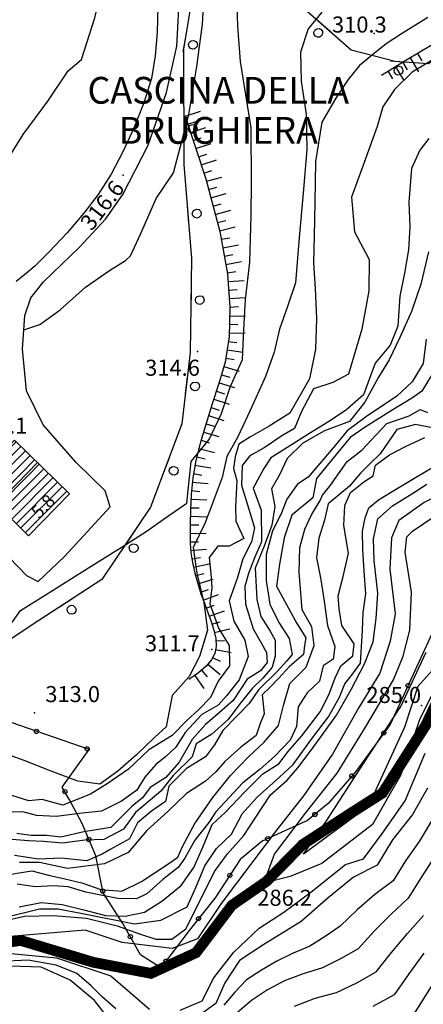
# Model space of a CAD drawing. Units: millimetres. Extents: x 13738 to 16689, y 621 to 3893.
# Drawn here: x 15776 to 15851, y 1473 to 1657 of the extents above; entities that cross this region are included whole.
import ezdxf
from ezdxf.enums import TextEntityAlignment as Align

# ---------------------------------------------------------------- set-up
doc = ezdxf.new("R2010")
doc.units = ezdxf.units.MM
for name, color, linetype in [('8321_PQTERRA', 252, 'Continuous'), ('8324_altezza', 252, 'Continuous'), ('Base_topografica_5000', 8, 'Continuous'), ('CAMP', 253, 'Continuous'), ('Edifici', 7, 'Continuous'), ('FIUME', 142, 'Continuous'), ('TESTI', 7, 'Continuous')]:
    doc.layers.add(name, color=color, linetype=linetype)
doc.styles.add('ARIAL', font='ARIAL.TTF')
doc.styles.add('Style00', font='Leroy', dxfattribs={"height": 0.2})

# ---------------------------------------------------------------- blocks, each defined once
blk = doc.blocks.new('q0050013')
for p, q in [((-0.194, -0.003), (-0.17, 0.098)), ((-0.17, 0.098), (-0.099, 0.169)), ((-0.099, 0.169), (-0.001, 0.195)), ((-0.001, 0.195), (0.096, 0.17)), ((0.096, 0.17), (0.169, 0.1)), ((0.169, 0.1), (0.197, -0.001)), ((-0.162, -0.108), (-0.194, -0.003)), ((-0.096, -0.171), (-0.162, -0.108)), ((0.001, -0.196), (-0.096, -0.171)), ((0.097, -0.17), (0.001, -0.196)), ((0.168, -0.1), (0.097, -0.17)), ((0.197, -0.001), (0.168, -0.1))]:
    blk.add_line(p, q)
blk = doc.blocks.new('q0120040')
blk.add_line((0, 0), (0, 0.8))
blk = doc.blocks.new('q0120075')
blk.add_line((0, 0), (0, 1.5))
blk = doc.blocks.new('q0210080')
for p, q in [((-0.41, 0.835), (-0.361, 1.041)), ((-0.361, 1.041), (-0.217, 1.184)), ((-0.217, 1.184), (-0.008, 1.24)), ((-0.008, 1.24), (0.202, 1.186)), ((0.202, 1.186), (0.354, 1.038)), ((0.354, 1.038), (0.412, 0.83)), ((-0.797, 0), (0.81, -0.01)), ((-0.333, 0.581), (-0.41, 0.835)), ((-0.211, 0.466), (-0.333, 0.581)), ((-0.004, 0.412), (-0.211, 0.466)), ((0.198, 0.466), (-0.004, 0.412)), ((0.35, 0.618), (0.198, 0.466)), ((0.412, 0.83), (0.35, 0.618))]:
    blk.add_line(p, q)
blk = doc.blocks.new('CAMP_2672F9EA')
at = {"layer": 'CAMP'}
for p, q in [((1506763.595, 5063238.802), (1506767.292, 5063242.499)), ((1506763.595, 5063237.105), (1506768.151, 5063241.661)), ((1506763.595, 5063235.408), (1506769.009, 5063240.823)), ((1506751.093, 5063226.301), (1506763.595, 5063238.802)), ((1506763.595, 5063233.711), (1506769.868, 5063239.984)), ((1506763.595, 5063232.014), (1506770.727, 5063239.146)), ((1506751.952, 5063225.462), (1506763.595, 5063237.105)), ((1506763.595, 5063230.317), (1506771.585, 5063238.308)), ((1506763.595, 5063228.62), (1506772.444, 5063237.469)), ((1506752.81, 5063224.624), (1506763.595, 5063235.408)), ((1506753.669, 5063223.786), (1506763.595, 5063233.711)), ((1506754.528, 5063222.947), (1506763.595, 5063232.014)), ((1506755.387, 5063222.109), (1506763.595, 5063230.317)), ((1506772.001, 5063223.45), (1506777.945, 5063229.393)), ((1506756.245, 5063221.27), (1506763.595, 5063228.62)), ((1506773.698, 5063223.45), (1506778.803, 5063228.555)), ((1506775.395, 5063223.45), (1506779.662, 5063227.717)), ((1506757.104, 5063220.432), (1506763.101, 5063226.429)), ((1506777.092, 5063223.45), (1506780.521, 5063226.878)), ((1506778.789, 5063223.45), (1506781.379, 5063226.04)), ((1506757.963, 5063219.594), (1506763.595, 5063225.226)), ((1506763.595, 5063225.226), (1506763.959, 5063225.591)), ((1506763.595, 5063223.529), (1506764.818, 5063224.752)), ((1506765.213, 5063223.45), (1506765.677, 5063223.914)), ((1506780.486, 5063223.45), (1506782.238, 5063225.202)), ((1506782.183, 5063223.45), (1506783.097, 5063224.363)), ((1506758.821, 5063218.755), (1506763.595, 5063223.529)), ((1506759.68, 5063217.917), (1506765.213, 5063223.45)), ((1506760.539, 5063217.079), (1506766.536, 5063223.075)), ((1506761.397, 5063216.24), (1506767.394, 5063222.237)), ((1506763.115, 5063214.564), (1506772.001, 5063223.45)), ((1506763.974, 5063213.725), (1506773.698, 5063223.45)), ((1506764.832, 5063212.887), (1506775.395, 5063223.45)), ((1506765.691, 5063212.049), (1506777.092, 5063223.45)), ((1506766.55, 5063211.21), (1506778.789, 5063223.45)), ((1506774.475, 5063217.438), (1506780.486, 5063223.45)), ((1506775.333, 5063216.6), (1506782.183, 5063223.45)), ((1506776.192, 5063215.761), (1506783.88, 5063223.45)), ((1506777.051, 5063214.923), (1506784.814, 5063222.686)), ((1506783.88, 5063223.45), (1506783.955, 5063223.525)), ((1506762.256, 5063215.402), (1506768.253, 5063221.399)), ((1506777.909, 5063214.085), (1506785.673, 5063221.848)), ((1506778.768, 5063213.246), (1506786.532, 5063221.01)), ((1506779.627, 5063212.408), (1506787.39, 5063220.171))]:
    blk.add_line(p, q, dxfattribs=at)

msp = doc.modelspace()

# ---------------------------------------------------------------- linework, layer by layer
at = {"layer": '8321_PQTERRA'}
for p in [(15841.96, 1654.59), (15795.05, 1628.14), (15808.96, 1595.16), (15811.61, 1539.52), (15850.82, 1529.03), (15778.5, 1527.66), (15821.76, 1496.3)]:
    msp.add_point(p, dxfattribs=at)
at = {"layer": '8324_altezza'}
msp.add_point((15778.71, 1563.26), dxfattribs=at)
at = {"layer": 'Base_topografica_5000', "flags": 128}
for points in [[(15772.89, 1630.14), (15776.35, 1635.72), (15780.99, 1641.93), (15784.79, 1647.65), (15787.25, 1649.74), (15789.74, 1657.55), (15791.5, 1664.6), (15792.34, 1669.59), (15792.94, 1673.77), (15793.25, 1677.88), (15793.79, 1681.66), (15794, 1685.82), (15795.09, 1689.83), (15798.23, 1693.24), (15801.82, 1694.8), (15804.62, 1695.03), (15805.93, 1695.84), (15808.02, 1697.47), (15809.64, 1699.74), (15811.92, 1700.73), (15815.03, 1702.94), (15816.63, 1703.83), (15817.49, 1704.2)], [(15773.17, 1542.97), (15775.89, 1546.77), (15780.66, 1549.77), (15785.38, 1552.74), (15791.08, 1556.29), (15793.03, 1557.53), (15794.68, 1558.58), (15799.54, 1561.67), (15803.59, 1564.53), (15806.93, 1566.86), (15807.75, 1574.61), (15811.1, 1578.74), (15813.45, 1583.57), (15815.03, 1588.51), (15817.34, 1593.67), (15817.63, 1599.27), (15817.89, 1604.91), (15818.71, 1611.87), (15819.01, 1620.56), (15819.03, 1626.74), (15819.01, 1636.96), (15817.97, 1643.11), (15816.97, 1649.34), (15816.47, 1655.96), (15816.3, 1662)], [(15776.5, 1599.21), (15779.45, 1600.23), (15783.28, 1602.94), (15788.01, 1607.18), (15792.49, 1610.31), (15795.5, 1612.21), (15796.44, 1613.02), (15798.3, 1617.09), (15801.22, 1623.76), (15804.44, 1628.59), (15807.32, 1639.47), (15808.83, 1648.42), (15809.86, 1656.37), (15810.27, 1663)], [(15957.03, 1659.86), (15950.11, 1647.22), (15947.91, 1646.3), (15922.47, 1651.8), (15899.84, 1652.09), (15883.78, 1648.9), (15873.3, 1645.32), (15865.54, 1652.33), (15856.24, 1651.43), (15852.09, 1648.93), (15845.88, 1649.35), (15837.69, 1651.47), (15825.87, 1661.88)], [(15807.86, 1661.1), (15806.32, 1651.76), (15806.4, 1630.11), (15807.83, 1612.57), (15807.58, 1594.96), (15805.99, 1581.65), (15800.18, 1566.06), (15791.05, 1552.57), (15778.04, 1544.1), (15767.47, 1537.06)], [(15773.77, 1556.66), (15776.98, 1553.32), (15779.17, 1552.17), (15784.09, 1556.86), (15792.6, 1566.16), (15791.66, 1569.16), (15786.28, 1574.46), (15780.08, 1581.49), (15776.96, 1587.8), (15776.23, 1595.58), (15776.7, 1601.93), (15777.79, 1605.18), (15780.17, 1608.19), (15786.87, 1614.69), (15791.73, 1619.93), (15795.02, 1624.49), (15799.73, 1633.71), (15803.18, 1643.55), (15805.09, 1652.25), (15805.55, 1660.37)], [(15801.51, 1659.66), (15801.39, 1654.8), (15801.05, 1650.42), (15800.32, 1646.21), (15798.94, 1641.65), (15797.06, 1636.93), (15795.02, 1632.48), (15792.82, 1628.34), (15790.38, 1624.54), (15787.68, 1621), (15784.56, 1617.37), (15781.19, 1613.78), (15778.52, 1611.14), (15776.64, 1609.51), (15775.03, 1608.28)], [(15832.17, 1658.6), (15829.66, 1655.45), (15828.22, 1651.13), (15828.35, 1645.66), (15829.28, 1639.54), (15829.39, 1632.89), (15828.71, 1624.78), (15827.96, 1616.48), (15827.26, 1608.01), (15825.76, 1603.56), (15824.27, 1599.33), (15823.28, 1595.06), (15821.64, 1590.49), (15818.73, 1584.01), (15816.48, 1579.26), (15814.4, 1575.58), (15813.58, 1571.62), (15811.71, 1566.62), (15810.31, 1563.02), (15808.13, 1558.58), (15808.8, 1553.77), (15810.15, 1548.3), (15810.8, 1543.11), (15809.34, 1538.2), (15807.36, 1534.43), (15804.19, 1530.9), (15803.06, 1525.06), (15800.89, 1523.02), (15797.56, 1519.8), (15794.03, 1516.77), (15790.69, 1514.35), (15786.55, 1514.88), (15781.58, 1516.75), (15776.53, 1518.77), (15770.09, 1521.05)], [(15851.98, 1657.58), (15847.1, 1654.52), (15844.19, 1652.69), (15841.96, 1650.84), (15839.25, 1648.61), (15837.13, 1645.98), (15834.83, 1642.54), (15832.19, 1638.01), (15830.99, 1630.7), (15830.85, 1622.99), (15830.78, 1616.73), (15830.64, 1611.72), (15830.94, 1606.95), (15831.18, 1601.33), (15831.01, 1595.6), (15829.86, 1590.07), (15826.18, 1583.64), (15822.35, 1581.25), (15818.86, 1579.23), (15816.66, 1577.85), (15815.99, 1575.47), (15815.65, 1573.33), (15816.3, 1571.04), (15816.08, 1566.08), (15816.12, 1563.45), (15817.62, 1560.24), (15814.89, 1558.81), (15812.77, 1558.77), (15811.14, 1556.66), (15811.44, 1553.6), (15811.64, 1551.1), (15811.26, 1548), (15812.94, 1543.34), (15814.85, 1540.22), (15814.96, 1536.42), (15812.81, 1533.55), (15811.39, 1530.54), (15809.14, 1528.2), (15806.97, 1526.25), (15804.2, 1523.43), (15799.84, 1520.75), (15796.04, 1517.16), (15792.04, 1514.39), (15788.96, 1512.44), (15783.75, 1510.43), (15779.91, 1511.49), (15777.4, 1511.21), (15768.81, 1513.88)], [(15881.47, 1650.15), (15877.74, 1651.5), (15874.38, 1652.67), (15871.4, 1653.67), (15868.78, 1654.49), (15866.53, 1655.13), (15864.62, 1655.6), (15862.89, 1655.89), (15861.34, 1656), (15859.98, 1655.93), (15858.79, 1655.69), (15857.73, 1655.25), (15856.2, 1654.44), (15853.99, 1653.18), (15851.12, 1651.48), (15847.57, 1649.35), (15843.36, 1646.77)], [(15853.43, 1649.97), (15849.08, 1647.4), (15845.8, 1644.15), (15843.59, 1640.88), (15842.54, 1637.19), (15840.32, 1631.16), (15837.71, 1624), (15838.31, 1617.52), (15841.04, 1612.39), (15840.97, 1606.53), (15839.64, 1599.33), (15837.16, 1590.96), (15834.26, 1589.38), (15830.62, 1588.23), (15828.41, 1583.98), (15827.06, 1580.78), (15824.72, 1579.4), (15821.43, 1577.15), (15818.75, 1575.65), (15817.29, 1573.86), (15817.2, 1570.22), (15818.7, 1565.11), (15819.62, 1562.22), (15819.03, 1559.61), (15817.41, 1556.45), (15816.41, 1552.94), (15814.88, 1548.6), (15815.72, 1544.81), (15817.81, 1541.23), (15818.4, 1538.18), (15816.74, 1533.83), (15814.36, 1530.83), (15812.8, 1529.08), (15809.73, 1527.32), (15806.65, 1523.99), (15804.92, 1521.27), (15802.98, 1519.46), (15801.15, 1517.99), (15799.11, 1515.62), (15797.59, 1513.23), (15794.73, 1511.15), (15791.03, 1509.28), (15787.37, 1508.94), (15782.52, 1508.27), (15778.86, 1508.49), (15776.31, 1509.15), (15772.3, 1509.06)], [(15806.66, 1639.16), (15810.48, 1627.44), (15813.12, 1617.62), (15814.57, 1609.71), (15814.99, 1603.42), (15814.84, 1597.94), (15814.14, 1593.21), (15812.94, 1589.19), (15811.72, 1585.41), (15810.57, 1581.75), (15809.5, 1578.22), (15808.64, 1574.82), (15808.05, 1571.58), (15807.75, 1568.48), (15807.65, 1565.61), (15807.59, 1563.15), (15807.55, 1561.09), (15807.56, 1559.38), (15807.71, 1557.62), (15808.01, 1555.75), (15808.46, 1553.77), (15809, 1551.8), (15809.6, 1549.92), (15810.25, 1548.12), (15810.9, 1546.38), (15811.48, 1544.7), (15811.98, 1543.08), (15812.36, 1541.52), (15812.42, 1540.08), (15812.16, 1538.77), (15811.56, 1537.57), (15810.56, 1536.38), (15809.16, 1535.15), (15807.33, 1533.88)], [(15852.19, 1634.95), (15850.5, 1632.79), (15848.92, 1629.4), (15848.44, 1623.11), (15848.66, 1618.5), (15848.36, 1614.15), (15847.64, 1609.84), (15846.75, 1605.52), (15846.38, 1599.93), (15844.97, 1596.37), (15842.18, 1593.02), (15839.99, 1587.05), (15836.86, 1584.35), (15833.83, 1582.29), (15830.1, 1579.96), (15825.63, 1577.17), (15822.67, 1575.31), (15821.35, 1573.33), (15819.35, 1569.64), (15820.85, 1565.51), (15820.92, 1559.64), (15819.62, 1556.62), (15818.46, 1553.69), (15817.81, 1551.25), (15817.9, 1547.96), (15819.34, 1543.36), (15820.86, 1540.72), (15821.83, 1538.91), (15821.99, 1537.09), (15820.73, 1535.5), (15818.25, 1533.95), (15815.59, 1529.98), (15812.57, 1527.26), (15810.42, 1525.5), (15807.97, 1522.65), (15805.51, 1518.47), (15803.05, 1515.57), (15800.09, 1513.68), (15798.68, 1511.77), (15796.74, 1510.19), (15792.74, 1506.24), (15787.69, 1505.44), (15783.38, 1504.42), (15780.8, 1504.76), (15777.88, 1504.76), (15775.2, 1505.13)], [(15852.12, 1613.77), (15850.71, 1607.74), (15848.95, 1602.66), (15846.79, 1597.82), (15844.78, 1593.62), (15842.76, 1590.39), (15840.2, 1585.71), (15837.34, 1582.1), (15832.68, 1580.37), (15828.65, 1578.02), (15825.73, 1575.16), (15824.2, 1572.02), (15822.77, 1569.5), (15823.41, 1566.19), (15822.82, 1562.74), (15821.39, 1558.81), (15819.71, 1554.7), (15820.02, 1548.86), (15820.81, 1545.66), (15822.5, 1542.92), (15823.46, 1541.22), (15823.45, 1538.23), (15822.91, 1536.2), (15821.19, 1534.16), (15819.25, 1532.24), (15816.86, 1529.34), (15814.7, 1526.41), (15811.64, 1523.7), (15808.7, 1521.87), (15807.94, 1519.46), (15804.38, 1515.96), (15802.12, 1513.02), (15797.38, 1509.06), (15795.12, 1505.89), (15791.46, 1503.97), (15787.91, 1503.85), (15783.7, 1503.29), (15780.15, 1503.63), (15777.35, 1503.74), (15774.33, 1503.97)], [(15851.67, 1597.45), (15851.15, 1592.95), (15849.09, 1589.52), (15846.18, 1586.82), (15840.51, 1583.04), (15836.91, 1580.33), (15834.68, 1577.63), (15829.61, 1571.71), (15827.65, 1570.37), (15825.64, 1567.59), (15824.53, 1564.7), (15822.99, 1561.69), (15821.76, 1557.27), (15821.81, 1552.4), (15822.47, 1547.95), (15824.17, 1544.55), (15826.09, 1541.57), (15826.63, 1538.54), (15825.65, 1537.4), (15823.82, 1535.39), (15820.38, 1531.96), (15818.62, 1529.41), (15816.21, 1526.95), (15813.69, 1524.33), (15812.14, 1521.65), (15810.45, 1519.46), (15806.9, 1517.23), (15803.59, 1513.95), (15802.95, 1511.07), (15800.38, 1509.31), (15797.73, 1507.1), (15796.22, 1504.09), (15792.62, 1502.13), (15791.14, 1501.24), (15788.29, 1500.03), (15783.46, 1500.5), (15779.22, 1500.33), (15774.72, 1500.99)], [(15852.83, 1590.97), (15850.88, 1587.76), (15849.14, 1586.5), (15845.31, 1584.19), (15840.47, 1581.16), (15837.51, 1579.09), (15834, 1574.89), (15831.2, 1571.45), (15830.49, 1567.81), (15826.56, 1564.6), (15825.14, 1560.37), (15824.27, 1555.43), (15823.74, 1551.35), (15827.43, 1544.49), (15829.18, 1541.68), (15828.94, 1540.27), (15828.73, 1538.57), (15826.14, 1536.31), (15824.09, 1534.05), (15822.47, 1532.37), (15821.03, 1530.99), (15821.4, 1527.49), (15820.65, 1525.68), (15819.89, 1523.42), (15816.99, 1521.16), (15814.08, 1518.56), (15812.35, 1516.63), (15810.44, 1514.89), (15806.9, 1512.56), (15803.47, 1509.28), (15799.47, 1505.68), (15795.98, 1501.59), (15791.57, 1499.44), (15784.67, 1498.54), (15779.4, 1499.67), (15775.67, 1499.7)], [(15773.71, 1497.45), (15777.97, 1498.16), (15781.1, 1497.33), (15784.14, 1496.62), (15787.32, 1495.92), (15790.85, 1494.66), (15794.8, 1494.36), (15798.49, 1496.13), (15803.58, 1499.5), (15805.29, 1500.68), (15806.12, 1502.69), (15808.42, 1506.95), (15811.82, 1511.82), (15815.12, 1515.92), (15818.5, 1519.43), (15821.4, 1522.18), (15824.09, 1525.29), (15825.04, 1529.04), (15826.18, 1533.13), (15829.26, 1536.2), (15830.78, 1540.25), (15830.33, 1543.75), (15828.53, 1546.9), (15827.98, 1553.93), (15828.05, 1558.56), (15829, 1561.99), (15830.23, 1564.65), (15831.89, 1567.34), (15832.29, 1568.31), (15833.7, 1570.02), (15836.9, 1574.61), (15839.75, 1576.83), (15842.32, 1579.62), (15844.32, 1581.75), (15848.51, 1583.15), (15850.54, 1584.35), (15851.94, 1583.79)], [(15852.81, 1580.9), (15849.68, 1581.52), (15846.23, 1580.62), (15843.07, 1576.08), (15841.17, 1574.16), (15839.43, 1572.47), (15837.39, 1570.02), (15833.36, 1566.68), (15832.67, 1563.66), (15831.65, 1560.27), (15831.16, 1556.61), (15831.95, 1552.91), (15832.62, 1548.52), (15833.27, 1543.96), (15834.61, 1540.05), (15834.29, 1537.71), (15832.43, 1536.44), (15831.73, 1533.59), (15829.47, 1531.38), (15827.75, 1528.75), (15827.46, 1525.11), (15826.29, 1522.52), (15823.35, 1519.48), (15820.65, 1517.16), (15817.42, 1514.59), (15812.35, 1509.18), (15811.04, 1507.14), (15808.48, 1503.85), (15806.56, 1500.53), (15805.36, 1498.73), (15802.46, 1496.52), (15799.47, 1493.82), (15797.57, 1492.89), (15794.04, 1492.94), (15790.88, 1493.58), (15788.07, 1494.17), (15784.79, 1495.16), (15782.08, 1495.33), (15778.6, 1495.16), (15775.27, 1495.66)], [(15775.63, 1491.41), (15779.72, 1492.21), (15783.62, 1491.87), (15787.69, 1490.83), (15791.72, 1489.77), (15795.4, 1489.67), (15799.01, 1490.4), (15802.27, 1492.44), (15805.88, 1495.38), (15808.26, 1498.77), (15809.97, 1502.58), (15811.68, 1506.81), (15814.14, 1509.05), (15817.8, 1512.91), (15821.18, 1516.27), (15824.19, 1518.2), (15825.84, 1520.4), (15828.46, 1523.38), (15831.86, 1527.84), (15833.48, 1531.04), (15834.69, 1534.18), (15835.77, 1536.41), (15837.99, 1538.28), (15838.24, 1540.56), (15835.94, 1543.96), (15835.44, 1547.06), (15835.25, 1549.49), (15836.15, 1553.14), (15837.17, 1557.48), (15836.27, 1562.69), (15836.5, 1566.43), (15837.52, 1568.84), (15840.05, 1570.82), (15841.79, 1571.92), (15842.24, 1573.95), (15844.84, 1575.84), (15847.81, 1577.44), (15851.44, 1579.11)], [(15771.35, 1566.59), (15779.03, 1574.43)], [(15772.62, 1489.36), (15779.41, 1491.02), (15782.92, 1491.02), (15787.45, 1490.19), (15797.17, 1488.25), (15802.1, 1488.94), (15807.03, 1491.41), (15808.64, 1495), (15810.33, 1499.06), (15812.51, 1502.28), (15815.33, 1505.01), (15817.3, 1508.8), (15820.12, 1511.9), (15824.3, 1515.66), (15826.82, 1517.98), (15830.46, 1522.96), (15833.46, 1526.94), (15835.51, 1530.59), (15836.46, 1533.07), (15837.95, 1534.9), (15839.4, 1536.95), (15839.76, 1543.03), (15839.89, 1546.42), (15840.44, 1549.91), (15840.1, 1554.13), (15839.88, 1558.15), (15839.81, 1561.63), (15840.3, 1564.12), (15840.98, 1565.99), (15842.77, 1567.43), (15845.33, 1569.02), (15849.72, 1571.64), (15853.03, 1573.64)], [(15860.79, 1572.53), (15856.79, 1569.61), (15851.33, 1566.95), (15846.59, 1563.57), (15845.23, 1560.37), (15844.89, 1554.49), (15845.91, 1546.13), (15844.95, 1541.04), (15843.03, 1535.09), (15839.13, 1528.68), (15834.21, 1519.96), (15828.79, 1512.13), (15823.7, 1505.72), (15819.3, 1499.85), (15813.36, 1492.02), (15808.96, 1485.43), (15804.21, 1483.65), (15794.89, 1484.72), (15787.94, 1487.03), (15773.94, 1485.86)], [(15772.75, 1488.81), (15776.61, 1489.68), (15782, 1489.79), (15788.23, 1489.3), (15793.91, 1487.83), (15798.12, 1486.38), (15801.19, 1485.37), (15804.15, 1485.36), (15806.75, 1487.29), (15810.36, 1494.48), (15812.14, 1498.02), (15814.54, 1501.34), (15817.62, 1504.75), (15819.73, 1507.99), (15822.61, 1512.32), (15825.69, 1515.06), (15827.73, 1517.37), (15830.56, 1521.18), (15834.9, 1527.2), (15837.69, 1532), (15840.18, 1536.84), (15841.76, 1540.92), (15842.34, 1545.29), (15842.64, 1549.99), (15841.98, 1556.15), (15841.86, 1560.18), (15842.64, 1563.9), (15845.4, 1566.36), (15849.01, 1568.61), (15851.83, 1570.39)], [(15853.54, 1532.6), (15850.49, 1526.55), (15846.93, 1516.05), (15841.67, 1506.79), (15832.18, 1499.49), (15826.26, 1497.07), (15821.32, 1495.8), (15823.36, 1501.27), (15829.13, 1508.93), (15835.06, 1516.4), (15840.32, 1524.95), (15845.57, 1533.84), (15847.36, 1538.26), (15848.62, 1543.1), (15848.96, 1550.22), (15847.77, 1557.7), (15848.09, 1560.55), (15849.13, 1561.61), (15853.37, 1564.46)], [(15852.8, 1542.55), (15844.94, 1525.49), (15838.52, 1516.69), (15833.39, 1510.72), (15829.51, 1507.52), (15821.04, 1503.68), (15816.9, 1500.25), (15812.26, 1493.11), (15807.39, 1487), (15802.12, 1480), (15798.31, 1482.43), (15795, 1488.29), (15791.31, 1494), (15789.92, 1500.93), (15787.36, 1506.96), (15785, 1511.39), (15783.68, 1513.77), (15788.68, 1520.81), (15756.25, 1531.99)], [(15856.08, 1539.18), (15850.15, 1532.6), (15847.61, 1524.95), (15840.82, 1510.17), (15828.79, 1501.27), (15833.03, 1507.5), (15839.98, 1518.18), (15846.93, 1528.86), (15851.67, 1539.01)], [(15765.77, 1483.76), (15775.92, 1485.12), (15789.48, 1481.04), (15800.24, 1478.98), (15808.68, 1482.84), (15815.38, 1491.7), (15821.84, 1496.15), (15828.62, 1503.05), (15837.21, 1508.66), (15843.54, 1512.68), (15851.58, 1525.26)], [(15805.73, 1472.08), (15809.8, 1473.86), (15812.01, 1478.13), (15815.74, 1482.94), (15820.48, 1487.39), (15825.06, 1490.41), (15830.15, 1494.15), (15836.59, 1499.31), (15839.98, 1500.38), (15843.54, 1505.19), (15847.77, 1511.24), (15851.5, 1520.14)], [(15851.91, 1513.61), (15849.15, 1508.63), (15845.4, 1503.94), (15842.54, 1499.22), (15838.13, 1496.95), (15833.4, 1493.08), (15828.34, 1488.66), (15821.34, 1484.39), (15816.81, 1481.39), (15814.03, 1477.2), (15812.37, 1473.36), (15809.08, 1471)], [(15852.63, 1507.38), (15850.36, 1503.63), (15847.83, 1500.02), (15845.53, 1496.25), (15842.07, 1493.72), (15838.79, 1490.85), (15835.64, 1487.8), (15832.83, 1485.87), (15829.93, 1484.08), (15826.82, 1482.74), (15823.78, 1481.28), (15820.88, 1479.6), (15818.12, 1477.79), (15815.92, 1475.48), (15813.9, 1473.06)], [(15853.2, 1500.69), (15850.73, 1496.9), (15848.35, 1493.02), (15845.12, 1490.06), (15842, 1486.86), (15838.99, 1483.53), (15835.68, 1481.67), (15832.29, 1479.99), (15828.69, 1478.9), (15825.23, 1477.57), (15822.02, 1475.87), (15819.06, 1473.92), (15816.47, 1471.73)], [(15827.07, 1472.87), (15830.92, 1474.32), (15834.95, 1475.38), (15838.7, 1477.22), (15842.33, 1479.26), (15845.21, 1482.88), (15848.18, 1486.41), (15851.17, 1489.79)], [(15770.14, 1483.09), (15782.61, 1481.86), (15792.75, 1478.53), (15799.97, 1472.26)], [(15793.71, 1472.32), (15791.17, 1474.54), (15789.06, 1476.65), (15786.41, 1478.98), (15782.5, 1480.53), (15777.32, 1481.42), (15772.14, 1481.2)], [(15851.23, 1482.75), (15848.43, 1478.9), (15845.68, 1474.99), (15841.72, 1472.77)], [(15793.4, 1469.17), (15789.72, 1473.88), (15785.16, 1477.68), (15779.73, 1480.15), (15773.84, 1480.34)], [(15852.92, 1477.04), (15848.73, 1470.29)]]:
    msp.add_lwpolyline(points, dxfattribs=at)
at = {"layer": 'Edifici'}
msp.add_lwpolyline([(15785, 1568.6), (15774.75, 1578.61), (15766.02, 1569.67), (15759.53, 1576.01), (15769.61, 1586.33), (15763.75, 1592.05), (15747.75, 1575.66), (15764.36, 1559.44), (15771.35, 1566.59), (15777.34, 1560.74), (15785, 1568.6)], close=True, dxfattribs=at)
at = {"layer": 'FIUME', "linetype": 'ByBlock', "const_width": 2}
msp.add_lwpolyline([(15765.77, 1483.75), (15775.91, 1485.12), (15789.48, 1481.04), (15800.24, 1478.97), (15808.68, 1482.84), (15815.37, 1491.69), (15821.83, 1496.15), (15828.61, 1503.05), (15837.21, 1508.65), (15843.53, 1512.68), (15851.57, 1525.26), (15858.94, 1540.64)], dxfattribs=at)
at = {"layer": 'FIUME', "flags": 128}
msp.add_lwpolyline([(15765.77, 1483.75), (15775.91, 1485.12), (15789.48, 1481.04), (15800.24, 1478.97), (15808.68, 1482.84), (15815.37, 1491.69), (15821.83, 1496.15), (15828.61, 1503.05), (15837.21, 1508.65), (15843.53, 1512.68), (15851.57, 1525.26)], dxfattribs=at)

# ---------------------------------------------------------------- block references
at = {"layer": 'Base_topografica_5000'}
for name, p, xscale, yscale, zscale, rotation in [('q0210080', (15832.6, 1655.95), 2.000000000330962, 2, 2.000000000330962, 138.6507324936124), ('q0210080', (15806.48, 1652.74), 1.99999999997005, 2, 1.99999999997005, 260.6565800565276), ('q0120040', (15850.06, 1650.84), 1.999999999709362, 2, 1.999999999709362, 211.0857866630187), ('q0210080', (15846.64, 1649.3), 2.000000000225218, 2, 2.000000000225218, 176.0590109513668), ('q0120040', (15847.32, 1649.19), 1.999999999629281, 2, 1.999999999629281, 211.4476796001878), ('q0120075', (15848.69, 1650.02), 1.999999999709362, 2, 1.999999999709362, 211.0857866630187), ('q0120040', (15844.59, 1647.52), 1.999999999629281, 2, 1.999999999629281, 211.4476796001878), ('q0120075', (15845.95, 1648.36), 1.999999999629281, 2, 1.999999999629281, 211.4476796001878), ('q0120075', (15806.66, 1639.16), 2.000000000642902, 2.000000000931323, 2.000000000642902, 288.0633589121956), ('q0210080', (15806.38, 1636.75), 2.000000000633695, 2.000000000931323, 2.000000000633696, 270.2119018592958), ('q0120040', (15807.15, 1637.64), 2.000000000642902, 2.000000000931323, 2.000000000642902, 288.0633589121956), ('q0120075', (15807.65, 1636.12), 2.000000000642902, 2.000000000931323, 2.000000000642902, 288.0633589121956), ('q0120040', (15808.14, 1634.6), 2.000000000642902, 2.000000000931323, 2.000000000642902, 288.0633589121956), ('q0120075', (15808.64, 1633.08), 2.000000000642902, 2.000000000931323, 2.000000000642902, 288.0633589121956), ('q0120040', (15809.14, 1631.55), 2.000000000642902, 2.000000000931323, 2.000000000642902, 288.0633589121956), ('q0120075', (15809.63, 1630.03), 2.000000000642902, 2.000000000931323, 2.000000000642902, 288.0633589121956), ('q0120040', (15810.13, 1628.51), 2.000000000642902, 2.000000000931323, 2.000000000642902, 288.0633589121956), ('q0120075', (15810.6, 1626.98), 1.999999999152146, 1.999999999068677, 1.999999999152146, 285.0363399283949), ('q0120040', (15811.02, 1625.44), 1.999999999152146, 1.999999999068677, 1.999999999152146, 285.0363399283949), ('q0120075', (15811.43, 1623.89), 1.999999999152146, 1.999999999068677, 1.999999999152146, 285.0363399283949), ('q0120040', (15811.85, 1622.35), 1.999999999152146, 1.999999999068677, 1.999999999152146, 285.0363399283949), ('q0210080', (15807.16, 1620.79), 1.999999999483557, 1.999999999068677, 1.999999999483557, 274.664337982295), ('q0120075', (15812.26, 1620.8), 1.999999999152146, 1.999999999068677, 1.999999999152146, 285.0363399283949), ('q0120040', (15812.68, 1619.26), 1.999999999152146, 1.999999999068677, 1.999999999152146, 285.0363399283949), ('q0120075', (15813.09, 1617.71), 1.999999999152146, 1.999999999068677, 1.999999999152146, 285.0363399283949), ('q0120040', (15813.39, 1616.14), 2.000000000447283, 2, 2.000000000447283, 280.3923354428522), ('q0120075', (15813.68, 1614.57), 2.000000000447283, 2, 2.000000000447283, 280.3923354428522), ('q0120040', (15813.97, 1612.99), 2.000000000447283, 2, 2.000000000447283, 280.3923354428522), ('q0120075', (15814.25, 1611.42), 2.000000000447283, 2, 2.000000000447283, 280.3923354428522), ('q0120040', (15814.54, 1609.85), 2.000000000447283, 2, 2.000000000447283, 280.3923354428522), ('q0120075', (15814.67, 1608.25), 1.999999999362591, 1.999999999068677, 1.999999999362591, 273.834896682366), ('q0210080', (15807.72, 1604.81), 1.9999999999846, 2, 1.9999999999846, 269.1929835576733), ('q0120040', (15814.77, 1606.66), 1.999999999362591, 1.999999999068677, 1.999999999362591, 273.834896682366), ('q0120075', (15814.88, 1605.06), 1.999999999362591, 1.999999999068677, 1.999999999362591, 273.834896682366), ('q0120040', (15814.99, 1603.46), 1.999999999362591, 1.999999999068677, 1.999999999362591, 273.834896682366), ('q0120075', (15814.95, 1601.86), 1.999999999569081, 2, 1.999999999569081, 268.3997860081401), ('q0120040', (15814.9, 1600.26), 1.999999999569081, 2, 1.999999999569081, 268.3997860081401), ('q0120040', (15814.71, 1597.07), 2.000000000147389, 2, 2.000000000147389, 261.5896181288958), ('q0120075', (15814.86, 1598.66), 1.999999999569081, 2, 1.999999999569081, 268.3997860081401), ('q0120075', (15814.47, 1595.49), 2.000000000147389, 2, 2.000000000147389, 261.5896181288958), ('q0120040', (15814.24, 1593.91), 2.000000000147389, 2, 2.000000000147389, 261.5896181288958), ('q0120075', (15813.88, 1592.35), 2.000000000682716, 2.000000000931323, 2.000000000682716, 253.4609951715013), ('q0210080', (15806.85, 1588.86), 2.000000000234159, 2, 2.00000000023416, 263.1565661589476), ('q0120040', (15813.43, 1590.82), 2.000000000682716, 2.000000000931323, 2.000000000682716, 253.4609951715013), ('q0120075', (15812.97, 1589.29), 2.000000000682716, 2.000000000931323, 2.000000000682716, 253.4609951715013), ('q0120075', (15811.99, 1586.24), 1.999999999543422, 2, 1.999999999543422, 252.0300045444412), ('q0120040', (15812.48, 1587.76), 1.999999999543422, 2, 1.999999999543422, 252.0300045444412), ('q0120040', (15811.5, 1584.72), 1.999999999826409, 2, 1.999999999826409, 252.5867076058899), ('q0120075', (15811.02, 1583.19), 1.999999999826409, 2, 1.999999999826409, 252.5867076058899), ('q0120040', (15810.54, 1581.66), 1.999999999593857, 2, 1.999999999593857, 253.2014496506126), ('q0120040', (15809.62, 1578.6), 1.999999999593857, 2, 1.999999999593857, 253.2014496506126), ('q0120075', (15810.08, 1580.13), 1.999999999593857, 2, 1.999999999593857, 253.2014496506126), ('q0120075', (15809.21, 1577.05), 2.000000000249022, 2, 2.000000000249022, 255.6857664324888), ('q0210080', (15802.94, 1573.46), 1.999999999717947, 2, 1.999999999717947, 249.574684379476), ('q0120040', (15808.81, 1575.5), 2.000000000249022, 2, 2.000000000249022, 255.6857664324888), ('q0120075', (15808.48, 1573.94), 1.999999999522102, 1.999999999068677, 1.999999999522102, 259.809670576545), ('q0120040', (15808.2, 1572.36), 1.999999999522102, 1.999999999068677, 1.999999999522102, 259.809670576545), ('q0120075', (15807.98, 1570.78), 2.000000000813171, 2.000000000931323, 2.000000000813171, 264.4488844657175), ('q0120075', (15807.72, 1567.59), 1.999999999348011, 1.999999999068677, 1.999999999348011, 268.0049123294611), ('q0120040', (15807.82, 1569.19), 2.000000000813171, 2.000000000931323, 2.000000000813171, 264.4488844657175), ('q0120040', (15807.67, 1565.99), 1.999999999348011, 1.999999999068677, 1.999999999348011, 268.0049123294611), ('q0120075', (15807.62, 1564.39), 1.999999999108042, 1.999999999068677, 1.999999999108042, 268.4718138386409), ('q0120040', (15807.58, 1562.79), 2.000000000377776, 2, 2.000000000377776, 268.9786147508918), ('q0210080', (15795.64, 1559.35), 2.000000000382138, 2, 2.000000000382138, 235.9231419499176), ('q0120075', (15807.55, 1561.2), 2.000000000377776, 2, 2.000000000377776, 268.9786147508918), ('q0120040', (15807.56, 1559.6), 2.000000000690811, 2.000000000931323, 2.000000000690811, 270.2702525109618), ('q0120075', (15807.67, 1558), 2.000000000417764, 2, 2.000000000417764, 274.7600185077436), ('q0120040', (15807.9, 1556.42), 1.999999999772048, 2, 1.999999999772048, 279.1193194263378), ('q0120075', (15808.21, 1554.85), 1.999999999538398, 2, 1.999999999538398, 282.8677228047488), ('q0120040', (15808.59, 1553.29), 2.000000000444761, 2, 2.000000000444761, 285.3854518842475), ('q0120075', (15809.01, 1551.75), 1.999999999478154, 1.999999999068677, 1.999999999478154, 287.5761237792722), ('q0210080', (15784.5, 1548.3), 1.999999999572293, 2, 1.999999999572293, 213.0694162534395), ('q0120040', (15809.5, 1550.23), 1.999999999478154, 1.999999999068677, 1.999999999478154, 287.5761237792722), ('q0120075', (15810.03, 1548.72), 2.000000000430074, 2, 2.000000000430074, 289.9021251725837), ('q0120040', (15810.59, 1547.22), 1.999999999427865, 1.999999999068677, 1.999999999427865, 290.6925413450821), ('q0120075', (15811.13, 1545.71), 1.999999999565257, 2, 1.999999999565257, 288.9847404767306), ('q0120040', (15811.64, 1544.2), 1.999999999916549, 2, 1.999999999916549, 287.0997664466559), ('q0120075', (15812.08, 1542.66), 2.000000000070778, 2, 2.000000000070778, 283.5856211994653), ('q0120040', (15812.38, 1541.09), 2.000000000619663, 2.000000000931323, 2.000000000619663, 272.6173597534799), ('q0120075', (15812.31, 1539.51), 1.99999999956552, 2, 1.99999999956552, 258.5879655412371), ('q0120075', (15810.85, 1536.72), 1.999999999542565, 2, 1.999999999542565, 230.2155765900353), ('q0120040', (15811.78, 1538.01), 1.999999999475627, 1.999999999068677, 1.999999999475627, 243.3658729075964), ('q0120075', (15808.43, 1534.64), 2.000000000373773, 2, 2.000000000373773, 214.8144096939169), ('q0120040', (15809.69, 1535.62), 2.00000000026086, 2, 2.00000000026086, 221.1460237214986), ('q0050013', (15848.3, 1532.77), 1.999999999722054, 2, 1.999999999722054, 245.2825830636973), ('q0050013', (15778.87, 1524.19), 2.000000000040634, 2, 2.000000000040634, 160.9702484724758), ('q0050013', (15843.77, 1523.88), 1.999999999504299, 1.999999999068677, 1.999999999504299, 233.8556998737684), ('q0050013', (15788.32, 1520.93), 2.000000000040634, 2, 2.000000000040634, 160.9702484724758), ('q0050013', (15837.81, 1515.86), 2.000000000051928, 2, 2.000000000051928, 229.2954195633999), ('q0050013', (15784.16, 1512.91), 1.999999999872023, 2, 1.999999999872023, 119.1964324987293), ('q0050013', (15830.9, 1508.67), 2.000000000129523, 2, 2.000000000129523, 219.5633999420463), ('q0050013', (15788.63, 1503.97), 1.999999999509024, 1.999999999068677, 1.999999999509024, 112.9547826734059), ('q0050013', (15822.05, 1504.14), 2.000000000001875, 2, 2.000000000001875, 204.3765139052628), ('q0050013', (15814.99, 1497.3), 2.000000000167062, 2, 2.000000000167062, 236.9502525496409), ('q0050013', (15791.23, 1494.36), 2.000000000644065, 2.000000000931323, 2.000000000644065, 101.3239091758066), ('q0050013', (15809.14, 1489.2), 2.000000000625298, 2.000000000931323, 2.000000000625298, 231.4509376223392), ('q0050013', (15796.39, 1485.83), 2.000000000398325, 2, 2.000000000398325, 119.4483511278882), ('q0050013', (15803.07, 1481.26), 2.000000000462926, 2, 2.000000000462926, 233.0508938737836)]:
    msp.add_blockref(name, p, dxfattribs=dict(at, xscale=xscale, yscale=yscale, zscale=zscale, rotation=rotation))
at = {"layer": 'CAMP', "color": 252}
msp.add_blockref('CAMP_2672F9EA', (-1491002.88, -5061651.11), dxfattribs=at)

# ---------------------------------------------------------------- texts
at = {"layer": '8321_PQTERRA', "style": 'Style00'}
for s, p in [('310.3', (15834.09, 1654.77)), ('314.6', (15799.17, 1590.64)), ('315.1', (15766.91, 1579.83)), ('311.7', (15799.13, 1539.15)), ('313.0', (15780.5, 1529.66)), ('285.0', (15840.52, 1529.5)), ('286.2', (15820.13, 1491.6))]:
    msp.add_text(s, height=3, dxfattribs=at).set_placement(p)
msp.add_text('316.6', height=3, rotation=52.1032, dxfattribs=at).set_placement((15789.18, 1617.54))
at = {"layer": '8324_altezza', "style": 'Style00'}
msp.add_text('5.8', height=2.4, rotation=45.6866, dxfattribs=at).set_placement((15779.35, 1563.8))
at = {"layer": 'TESTI', "color": 7, "linetype": 'ByBlock', "style": 'ARIAL', "width": 0.982184}
for s, p in [('CASCINA DELLA', (15812.84, 1641.48, -77.57)), ('BRUGHIERA', (15812.84, 1633.99, -77.57))]:
    msp.add_text(s, height=5, dxfattribs=at).set_placement(p, align=Align.CENTER)

doc.saveas('drawing.dxf')
